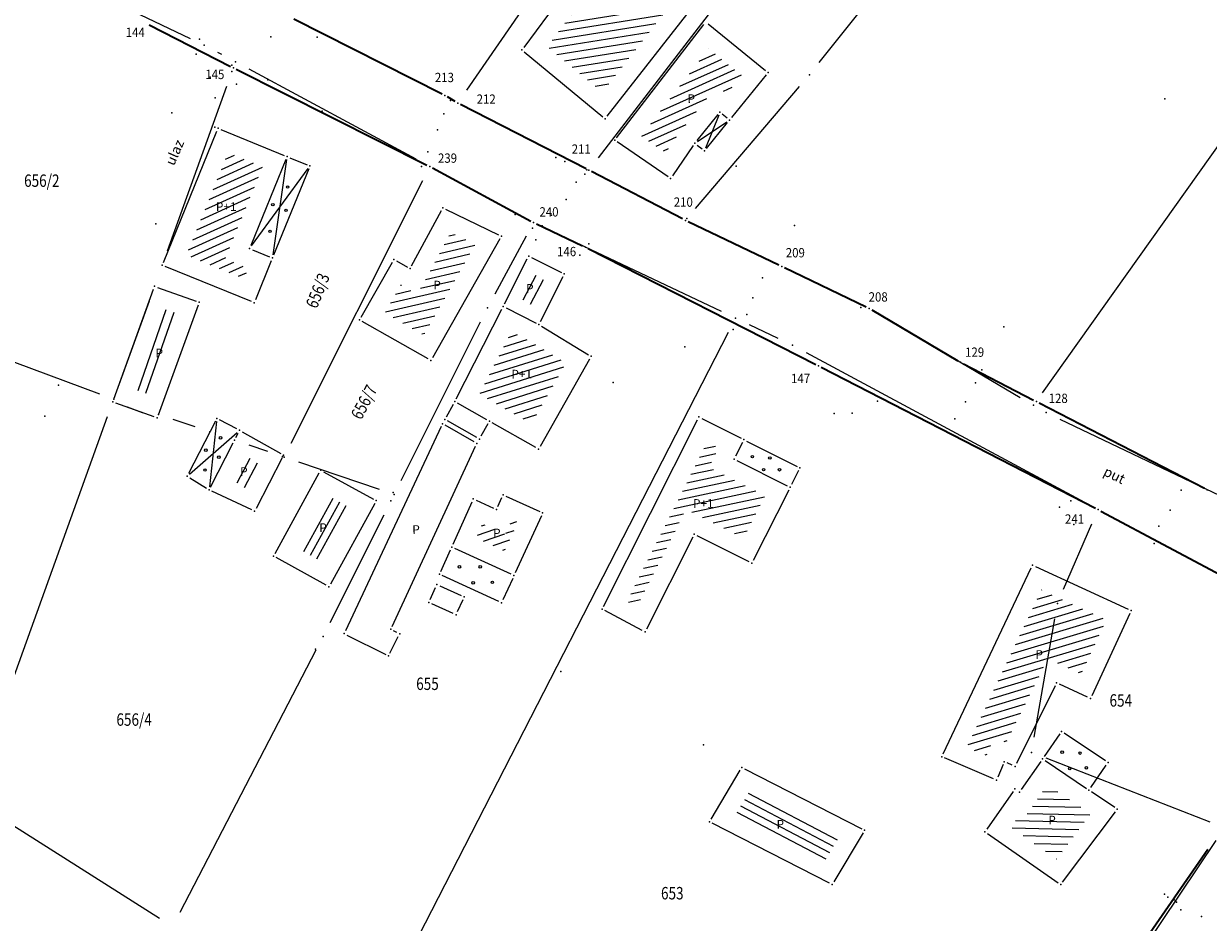
# Model space of a CAD drawing. Units: millimetres. Extents: x 7527566 to 7528516, y 4822616 to 4823507.
# Drawn here: x 7527951 to 7528047, y 4823056 to 4823128 of the extents above; entities that cross this region are included whole.
import ezdxf
from ezdxf.enums import TextEntityAlignment as Align

# ---------------------------------------------------------------- set-up
doc = ezdxf.new("R2010")
doc.units = ezdxf.units.MM
doc.header["$LTSCALE"] = 0.5
doc.header["$PDSIZE"] = -0.01
for name, color, linetype in [('101_Parcele_granice', 7, 'Continuous'), ('115_Katastarske_tacke', 7, 'Continuous'), ('116_Katastarske_tacke_objekti', 7, 'Continuous'), ('120_Detaljne_tacke', 7, 'Continuous'), ('130_Detaljne_konstruisane_tacke', 7, 'Continuous'), ('DETALJNE_KONSTRUISANE_TACKE', 7, 'Continuous'), ('DETALJNE_KONSTRUISANE_TACKE_OZNAKE', 1, 'Continuous'), ('Katastarke tacke koje se zadrzavaju', 7, 'Continuous')]:
    doc.layers.add(name, color=color, linetype=linetype)
for name, color, linetype, lineweight in [('102_Broj_parcele', 7, 'Continuous', 13), ('104_Objekti_granice', 1, 'Continuous', 13), ('106_Objekti_srafure', 1, 'Continuous', 13), ('124_Geo_tekst', 7, 'Continuous', 13), ('133_Spratnost', 7, 'Continuous', 13), ('Javno zemljiste granica', 6, 'Continuous', 35)]:
    doc.layers.add(name, color=color, linetype=linetype, lineweight=lineweight)
doc.styles.add('oznake', font='yusimc.shx')
doc.styles.add('style1', font='txt')

# ---------------------------------------------------------------- blocks, each defined once
blk = doc.blocks.new('T1')
at = {"linetype": 'Continuous'}
blk.add_point((0, 0), dxfattribs=at)
blk.add_attdef('OZN-TAC', (0, 0), '', height=5)

msp = doc.modelspace()

# ---------------------------------------------------------------- hatches: boundary and pattern name
at = {"layer": '106_Objekti_srafure'}
h = msp.add_hatch(dxfattribs=at)
h.set_pattern_fill('LINE', color=256, scale=6, angle=9.04139, style=0)
h.set_pattern_definition([(9.041388889, (0, 0), (-0.094288741767, 0.59254504738), [])])
h.paths.add_polyline_path([(7528004.869, 4823131.911), (7528001.531, 4823135.347), (7528000.111, 4823133.431), (7527999.067, 4823134.205), (7527993.328, 4823126.467), (7527997.751, 4823122.814)])
h = msp.add_hatch(dxfattribs=at)
h.set_pattern_fill('LINE', color=256, scale=6, angle=24.265, style=0)
h.set_pattern_definition([(24.265, (0, 0), (-0.24657452237, 0.546992691833), [])])
h.paths.add_polyline_path([(7528006.996, 4823123.311), (7528007.773, 4823122.682), (7528008.984, 4823124.176), (7528006.334, 4823126.325), (7528000.909, 4823119.285), (7528002.859, 4823117.95), (7528003.997, 4823119.614)])
h = msp.add_hatch(dxfattribs=at)
h.set_pattern_fill('LINE', color=256, scale=6, angle=24.45722, style=0)
h.set_pattern_definition([(24.457222222, (0, 0), (-0.248408242897, 0.546162379573), [])])
h.paths.add_polyline_path([(7527970.406, 4823116.811), (7527967.631, 4823117.951), (7527964.266, 4823109.703), (7527968.896, 4823107.815), (7527969.066, 4823108.231), (7527969.237, 4823108.651), (7527967.386, 4823109.411)])
h = msp.add_hatch(dxfattribs=at)
h.set_pattern_fill('LINE', color=256, scale=6, angle=13.06528, style=0)
h.set_pattern_definition([(13.065277778, (0, 0), (-0.135636611857, 0.584467885794), [])])
h.paths.add_polyline_path([(7527986.958, 4823109.57), (7527987.526, 4823110.57), (7527985.548, 4823111.532), (7527982.862, 4823106.547), (7527981.532, 4823107.304), (7527980.864, 4823106.129), (7527980.864, 4823106.129), (7527980.246, 4823105.043), (7527982.29, 4823103.882), (7527982.29, 4823103.882), (7527983.376, 4823103.265), (7527986.958, 4823109.57)])
h = msp.add_hatch(dxfattribs=at)
h.set_pattern_fill('LINE', color=256, scale=6, angle=62.04028, style=0)
h.set_pattern_definition([(62.040277778, (22.7651, 14.8333), (-0.529966442224, 0.281310451488), [])])
h.paths.add_polyline_path([(7527992.85, 4823107.844), (7527991.929, 4823108.362), (7527990.889, 4823106.332), (7527991.842, 4823105.885)])
h = msp.add_hatch(dxfattribs=at)
h.set_pattern_fill('LINE', color=256, scale=6, angle=62.04028, style=0)
h.set_pattern_definition([(62.040277778, (23.3511, 14.4754), (-0.529966442224, 0.281310451488), [])])
h.paths.add_polyline_path([(7527993.436, 4823107.486), (7527992.515, 4823108.004), (7527991.475, 4823105.974), (7527992.428, 4823105.527)])
h = msp.add_hatch(dxfattribs=at)
h.set_pattern_fill('LINE', color=256, scale=6, angle=70.79806, style=0)
h.set_pattern_definition([(70.7980555556, (-0.20126, 0.1408), (-0.566619125376, 0.197339217486), [])])
h.paths.add_polyline_path([(7527963.157, 4823105.139), (7527962.401, 4823105.411), (7527960.059, 4823098.922), (7527960.809, 4823098.651)])
h = msp.add_hatch(dxfattribs=at)
h.set_pattern_fill('LINE', color=256, scale=6, angle=70.79806, style=0)
h.set_pattern_definition([(70.7980555556, (0.42264, -0.08045), (-0.566619125376, 0.197339217486), [])])
h.paths.add_polyline_path([(7527963.781, 4823104.918), (7527963.025, 4823105.19), (7527960.683, 4823098.701), (7527961.432, 4823098.43)])
h = msp.add_hatch(dxfattribs=at)
h.set_pattern_fill('LINE', color=256, scale=6, angle=17.38927, style=0)
h.set_pattern_definition([(17.389269082, (0, 0), (-0.179317240492, 0.57257779145), [])])
h.paths.add_polyline_path([(7527994.831, 4823101.028), (7527991.907, 4823102.806), (7527990.431, 4823103.551), (7527987.866, 4823098.507), (7527989.403, 4823097.637), (7527992.057, 4823096.133)])
h = msp.add_hatch(dxfattribs=at)
h.set_pattern_fill('LINE', color=256, scale=6, angle=12.06649, style=0)
h.set_pattern_definition([(12.0664911655, (0, 0), (-0.125428008502, 0.586743397648), [])])
h.paths.add_polyline_path([(7528010.855, 4823090.347), (7528006.346, 4823092.62), (7528007.133, 4823094.183), (7528006.196, 4823094.656), (7527999.736, 4823081.843), (7528000.54, 4823081.419), (7528004.486, 4823089.246), (7528009.122, 4823086.909)])
h = msp.add_hatch(dxfattribs=at)
h.set_pattern_fill('LINE', color=256, scale=6, angle=62.04028, style=0)
h.set_pattern_definition([(62.040277778, (-0.26045, 0.0976), (-0.529966442224, 0.281310451488), [])])
h.paths.add_polyline_path([(7527969.825, 4823093.108), (7527968.903, 4823093.626), (7527967.863, 4823091.596), (7527968.817, 4823091.149)])
h = msp.add_hatch(dxfattribs=at)
h.set_pattern_fill('LINE', color=256, scale=6, angle=62.04028, style=0)
h.set_pattern_definition([(62.040277778, (0.32556, -0.2603), (-0.529966442224, 0.281310451488), [])])
h.paths.add_polyline_path([(7527970.411, 4823092.75), (7527969.489, 4823093.268), (7527968.449, 4823091.238), (7527969.403, 4823090.791)])
h = msp.add_hatch(dxfattribs=at)
h.set_pattern_fill('LINE', color=256, scale=6, angle=61.24472, style=0)
h.set_pattern_definition([(61.244722222, (0, 0), (-0.52600946754, 0.288641715728), [])])
h.paths.add_polyline_path([(7527977.503, 4823089.346), (7527975.665, 4823090.353), (7527973.916, 4823087.161), (7527973.916, 4823087.161), (7527973.314, 4823086.061), (7527975.148, 4823085.05)])
h = msp.add_hatch(dxfattribs=at)
h.set_pattern_fill('LINE', color=256, scale=6, angle=18.97636, style=0)
h.set_pattern_definition([(18.976362175, (0, 0), (-0.195106827374, 0.567391686502), [])])
h.paths.add_polyline_path([(7527990.957, 4823088.214), (7527990.502, 4823088.423), (7527989.961, 4823087.241), (7527988.113, 4823088.087), (7527987.606, 4823086.944), (7527989.895, 4823085.896)])
h = msp.add_hatch(dxfattribs=at)
h.set_pattern_fill('LINE', color=256, scale=6, angle=16.70172, style=0)
h.set_pattern_definition([(16.701719728, (0, 0), (-0.17243356121, 0.574688321587), [])])
h.paths.add_polyline_path([(7528033.638, 4823077.236), (7528036.322, 4823075.998), (7528038.332, 4823080.357), (7528033.116, 4823082.763), (7528027.107, 4823070.1), (7528028.696, 4823069.422), (7528029.324, 4823070.894), (7528030.277, 4823070.488)])
h = msp.add_hatch(dxfattribs=at)
h.set_pattern_fill('LINE', color=256, scale=6, angle=358.48778, style=0)
h.set_pattern_definition([(358.487777778, (0, 0), (0.01583411558, 0.59979103093), [])])
h.paths.add_polyline_path([(7528037.065, 4823064.739), (7528033.577, 4823067.085), (7528031.706, 4823064.398), (7528031.337, 4823064.655), (7528030.651, 4823063.67), (7528034.337, 4823061.103)])
h = msp.add_hatch(dxfattribs=at)
h.set_pattern_fill('LINE', color=256, scale=6, angle=332.25889, style=0)
h.set_pattern_definition([(332.258888889, (0, 0), (0.279286330443, 0.531035917455), [])])
h.paths.add_polyline_path([(7528009.554, 4823066.489), (7528008.483, 4823064.696), (7528015.689, 4823061.019), (7528016.76, 4823062.812)])

# ---------------------------------------------------------------- linework, layer by layer
at = {"layer": '101_Parcele_granice', "linetype": 'Continuous'}
for p, q in [((7527986.83, 4823122.969), (7528013.89, 4823162.191)), ((7528012.909, 4823137.708), (7527997.421, 4823117.522)), ((7528015.21, 4823125.187, 0.059), (7528024.19, 4823136.443, 0.741)), ((7527951.568, 4823133.351, -1.282), (7527964.562, 4823127.139, 0.082)), ((7528033.205, 4823098.628), (7528057.415, 4823132.652)), ((7527983.964, 4823123.113, 0.618), (7527973.796, 4823128.237, 0.782)), ((7527967.108, 4823125.84, 0.087), (7527966.792, 4823126.01, 0.113)), ((7527982.749, 4823117.423), (7527969.311, 4823124.657)), ((7527962.734, 4823110.056), (7527967.506, 4823123.304)), ((7528005.251, 4823113.441, 0.184), (7528013.619, 4823123.259, 0.016)), ((7527995.548, 4823117.101), (7527987.232, 4823121.369)), ((7527991.11, 4823112.913, 0.174), (7527984.95, 4823116.237, 0.026)), ((7527972.7, 4823094.558), (7527983.29, 4823115.712)), ((7528003.331, 4823113.066, 0.171), (7527997.769, 4823115.954, 0.029)), ((7528007.35, 4823105.155, 0.014), (7527993.34, 4823111.785, 0.186)), ((7528011.072, 4823109.319, 0.029), (7528005.568, 4823111.951, 0.171)), ((7527991.615, 4823111.22, 0.2), (7527989.095, 4823106.56, 0.2)), ((7528018.103, 4823105.95, 0.168), (7528013.327, 4823108.24, 0.032)), ((7527937.952, 4823105.714), (7527957.248, 4823098.536)), ((7528020.307, 4823104.776, 0.184), (7528031.403, 4823098.244, 0.016)), ((7527981.549, 4823091.548, 0.015), (7527987.941, 4823104.342, 0.185)), ((7528011.921, 4823102.986, 0.151), (7528009.609, 4823104.084, 0.049)), ((7527979.011, 4823047.212, 0.196), (7528007.909, 4823103.508, 0.004)), ((7528014.151, 4823101.858, 0.2), (7528036.569, 4823089.812, 0.2)), ((7527947.644, 4823068.236), (7527957.916, 4823096.704)), ((7527964.967, 4823095.873), (7527963.193, 4823096.477)), ((7528062.712, 4823083.049, 0.007), (7528034.618, 4823096.481, 0.193)), ((7527979.807, 4823090.832), (7527973.323, 4823093.038)), ((7527975.829, 4823080.128, 0.18), (7527980.171, 4823088.802, 0.02)), ((7528038.773, 4823088.632, 0.167), (7528056.497, 4823079.188, -0.367)), ((7528034.888, 4823082.807, -0.139), (7528037.172, 4823088.073, 0.139)), ((7528032.533, 4823070.902, 0.159), (7528034.177, 4823080.428, -0.159)), ((7527974.694, 4823077.901, 0.2), (7527963.726, 4823056.779, 0.2)), ((7528046.705, 4823064.073, -0.17), (7528033.485, 4823069.217, 0.17)), ((7527949.147, 4823064.513, 0.2), (7527962.093, 4823056.337, 0.2)), ((7528032.397, 4823040.588, 0.183), (7528047.173, 4823062.582, -0.183))]:
    msp.add_line(p, q, dxfattribs=at)
for points in [[(7527958.844, 4823099.276), (7527961.276, 4823106.014)], [(7527960.734, 4823097.015), (7527959.516, 4823097.455)], [(7527970.827, 4823093.883), (7527969.313, 4823094.397)]]:
    msp.add_lwpolyline(points, dxfattribs=at)
at = {"layer": '104_Objekti_granice'}
for p, q in [((7527998.606, 4823136.103, 164.526), (7527991.424, 4823126.418, 164.737)), ((7527998.137, 4823120.874, 164.737), (7528006.703, 4823131.821, 164.992)), ((7527998.904, 4823119.141, 163.925), (7528005.931, 4823128.261, 164.126)), ((7528006.278, 4823128.301, 164.126), (7528010.9, 4823124.554, 164.126)), ((7527991.468, 4823126.058, 164.737), (7527997.791, 4823120.836, 164.737)), ((7528010.937, 4823124.202, 164.126), (7528008.15, 4823120.766, 164.016)), ((7528007.059, 4823121.007, 164.016), (7528005.358, 4823118.91, 164.016)), ((7528007.799, 4823120.729, 164.016), (7528007.41, 4823121.044, 164.016)), ((7528006.135, 4823118.28, 164.016), (7528007.835, 4823120.378, 164.016)), ((7527962.404, 4823109.111), (7527966.716, 4823119.679)), ((7527967.041, 4823119.815), (7527972.129, 4823117.725)), ((7528003.043, 4823116.006, 163.925), (7527998.958, 4823118.802, 163.925)), ((7528005.059, 4823118.51, 164.016), (7528003.391, 4823116.071, 163.925)), ((7528005.395, 4823118.559, 164.016), (7528005.783, 4823118.244, 164.016)), ((7527972.266, 4823117.399), (7527969.434, 4823110.461)), ((7527972.592, 4823117.536), (7527973.978, 4823116.974)), ((7527974.116, 4823116.648), (7527971.284, 4823109.702)), ((7527982.389, 4823108.83), (7527984.791, 4823113.29)), ((7527985.135, 4823113.401), (7527989.395, 4823111.329)), ((7527989.497, 4823111.003), (7527984.063, 4823101.437)), ((7527969.571, 4823110.135), (7527970.959, 4823109.565)), ((7527992.044, 4823109.513, 164.252), (7527994.462, 4823108.294, 164.203)), ((7527969.488, 4823105.954), (7527962.542, 4823108.786)), ((7527971.096, 4823109.238), (7527969.814, 4823106.092)), ((7527978.324, 4823104.697), (7527980.846, 4823109.133)), ((7527981.187, 4823109.226), (7527982.053, 4823108.734)), ((7527989.884, 4823105.787, 164.252), (7527991.708, 4823109.403, 164.252)), ((7527994.573, 4823107.958, 164.203), (7527992.749, 4823104.342, 164.203)), ((7527958.425, 4823098.115), (7527961.615, 4823106.955)), ((7527961.935, 4823107.105), (7527965.045, 4823105.985)), ((7527965.195, 4823105.665), (7527961.995, 4823096.825)), ((7527985.993, 4823098.132, 163.951), (7527989.659, 4823105.341, 164.252)), ((7527989.995, 4823105.451, 164.252), (7527992.413, 4823104.231, 164.203)), ((7527983.723, 4823101.343), (7527978.417, 4823104.357)), ((7527992.85, 4823103.989, 164.203), (7527996.639, 4823101.683, 164.078)), ((7527996.729, 4823101.336, 164.078), (7527992.745, 4823094.306, 163.951)), ((7527961.675, 4823096.675), (7527958.575, 4823097.795)), ((7527985.189, 4823096.691, 163.951), (7527985.756, 4823097.692, 163.951)), ((7527988.446, 4823096.455, 163.951), (7527986.097, 4823097.786, 163.951)), ((7527966.595, 4823096.328), (7527964.425, 4823092.122)), ((7527968.318, 4823095.715), (7527966.932, 4823096.435)), ((7527987.632, 4823095.019, 163.951), (7527985.283, 4823096.351, 163.951)), ((7527988.54, 4823096.114, 163.951), (7527987.973, 4823095.114, 163.951)), ((7527992.405, 4823094.211, 163.951), (7527988.881, 4823096.208, 163.951)), ((7527997.847, 4823081.427, 163.708), (7528005.419, 4823096.447, 163.712)), ((7528005.755, 4823096.558, 163.712), (7528008.925, 4823094.96, 163.712)), ((7527968.244, 4823095.022), (7527968.426, 4823095.378)), ((7527968.758, 4823095.477), (7527971.862, 4823093.733)), ((7527984.763, 4823095.899, 163.951), (7527977.066, 4823079.462, 163.951)), ((7527987.435, 4823094.671, 163.951), (7527985.086, 4823096.003, 163.951)), ((7527966.194, 4823091.022), (7527968.016, 4823094.578)), ((7527980.822, 4823079.809, 163.951), (7527987.548, 4823094.321, 163.951)), ((7528009.035, 4823094.624, 163.712), (7528008.473, 4823093.508, 163.712)), ((7528009.371, 4823094.735, 163.712), (7528013.434, 4823092.686, 163.712)), ((7527971.966, 4823093.388), (7527969.864, 4823089.302)), ((7527975.289, 4823092.27), (7527979.321, 4823090.06)), ((7528008.583, 4823093.172, 163.712), (7528012.646, 4823091.124, 163.712)), ((7528013.545, 4823092.351, 163.712), (7528012.982, 4823091.234, 163.712)), ((7527964.522, 4823091.768), (7527965.868, 4823090.932)), ((7527971.4, 4823085.689), (7527974.95, 4823092.171)), ((7527969.524, 4823089.186), (7527966.306, 4823090.694)), ((7528012.757, 4823090.788, 163.712), (7528009.898, 4823085.118, 163.712)), ((7527979.42, 4823089.721), (7527975.86, 4823083.229)), ((7527985.735, 4823086.426), (7527987.256, 4823089.854)), ((7527987.585, 4823089.978), (7527988.994, 4823089.333)), ((7527989.326, 4823089.456), (7527989.659, 4823090.184)), ((7527989.99, 4823090.307), (7527992.718, 4823089.058)), ((7527992.841, 4823088.726), (7527990.739, 4823084.135)), ((7528005.038, 4823087.008, 163.797), (7528001.304, 4823079.602, 163.795)), ((7528009.563, 4823085.007, 163.712), (7528005.374, 4823087.119, 163.797)), ((7527984.739, 4823084.242), (7527985.53, 4823085.97)), ((7527990.407, 4823084.012), (7527985.861, 4823086.093)), ((7527975.521, 4823083.131), (7527971.499, 4823085.349)), ((7528032.624, 4823084.642, 163.575), (7528040.095, 4823081.196, 163.591)), ((7527989.408, 4823081.83), (7527984.862, 4823083.911)), ((7527990.531, 4823083.68), (7527989.74, 4823081.953)), ((7528025.19, 4823069.559, 163.489), (7528032.29, 4823084.521, 163.575)), ((7527983.885, 4823081.972, 164.113), (7527984.327, 4823082.952, 164.109)), ((7527984.658, 4823083.077, 164.109), (7527986.39, 4823082.294, 164.109)), ((7527986.514, 4823081.964, 164.109), (7527986.072, 4823080.984, 164.113)), ((7527985.741, 4823080.859, 164.113), (7527984.009, 4823081.641, 164.113)), ((7528000.97, 4823079.495, 163.795), (7527997.955, 4823081.087, 163.708)), ((7528040.218, 4823080.864, 163.591), (7528037.16, 4823074.235, 163.591)), ((7527977.183, 4823079.124, 163.951), (7527980.308, 4823077.549, 163.951)), ((7527980.644, 4823077.659, 163.951), (7527981.319, 4823078.999, 163.951)), ((7527981.208, 4823079.335, 163.951), (7527980.94, 4823079.47, 163.951)), ((7528036.829, 4823074.113, 163.591), (7528034.559, 4823075.16, 163.591)), ((7528034.22, 4823075.041, 163.591), (7528031.1, 4823068.777, 163.616)), ((7528034.59, 4823071.163, 163.397), (7528033.333, 4823069.358, 163.397)), ((7528038.267, 4823068.992, 163.569), (7528034.94, 4823071.229, 163.397)), ((7528029.257, 4823067.552, 163.616), (7528025.312, 4823069.235, 163.489)), ((7528030.017, 4823068.696, 163.616), (7528029.585, 4823067.684, 163.616)), ((7528030.759, 4823068.651, 163.616), (7528030.345, 4823068.828, 163.616)), ((7528033.047, 4823068.948, 163.397), (7528031.475, 4823066.691, 163.397)), ((7528033.397, 4823069.013, 163.397), (7528036.724, 4823066.776, 163.569)), ((7528037.074, 4823066.842, 163.569), (7528038.332, 4823068.647, 163.569)), ((7528006.501, 4823064.303, 163.643), (7528008.858, 4823068.248, 163.819)), ((7528009.209, 4823068.349, 163.819), (7528018.648, 4823063.533, 163.828)), ((7528030.82, 4823066.538, 163.397), (7528028.705, 4823063.502, 163.397)), ((7528039.006, 4823065.242, 163.569), (7528037.139, 4823066.497, 163.569)), ((7528034.817, 4823059.245, 163.54), (7528039.063, 4823064.902, 163.569)), ((7528016.034, 4823059.159, 163.652), (7528006.595, 4823063.975, 163.643)), ((7528018.742, 4823063.204, 163.828), (7528016.385, 4823059.26, 163.652)), ((7528028.768, 4823063.154, 163.397), (7528034.462, 4823059.188, 163.54))]:
    msp.add_line(p, q, dxfattribs=at)
at = {"layer": '106_Objekti_srafure'}
for p, q in [((7528007.124, 4823120.969, 164.016), (7528006.07, 4823118.319, 164.016)), ((7528005.409, 4823118.854, 164.016), (7528007.785, 4823120.433, 164.016)), ((7528007.993, 4823120.572, 164.016), (7528007.985, 4823120.586, 161.986)), ((7527972.325, 4823117.383), (7527971.225, 4823109.717)), ((7527969.488, 4823110.432), (7527974.062, 4823116.678)), ((7527966.683, 4823096.301), (7527966.107, 4823091.049)), ((7527964.498, 4823092.065), (7527968.352, 4823095.435))]:
    msp.add_line(p, q, dxfattribs=at)
for centre in [(7527972.408, 4823115.178), (7527971.215, 4823113.756), (7527972.284, 4823113.297), (7527970.992, 4823111.608), (7527967.01, 4823094.991), (7527965.822, 4823093.998), (7527966.867, 4823093.435), (7528009.833, 4823093.476), (7528011.237, 4823093.373), (7527965.75, 4823092.401), (7528010.739, 4823092.438), (7528012.013, 4823092.423), (7527986.245, 4823084.614), (7527987.918, 4823084.614), (7527987.351, 4823083.326), (7527988.896, 4823083.363), (7528034.78, 4823069.693), (7528036.215, 4823069.62), (7528035.383, 4823068.368), (7528036.727, 4823068.432)]:
    msp.add_circle(centre, 0.1, dxfattribs=at)
at = {"layer": '120_Detaljne_tacke'}
for p in [(7527965.309, 4823127.086, 164.564), (7527971.045, 4823127.271, 164.298), (7527974.791, 4823127.238, 164.459), (7527965.038, 4823125.884, 164.547), (7527991.275, 4823126.217, 164.737), (7527967.913, 4823124.984, 164.546), (7527966.159, 4823124.027, 165.13), (7527970.816, 4823123.817, 164.505), (7528011.094, 4823124.396, 164.126), (7527968.285, 4823123.468, 165.012), (7527966.566, 4823122.368, 165.08), (7527985.524, 4823122.139, 164.24), (7528043.038, 4823122.286, 163.768), (7527963.077, 4823121.156, 164.536), (7527975.179, 4823121.286, 164.353), (7527984.983, 4823121.062, 164.174), (7527966.552, 4823119.985, 164.35), (7528007.993, 4823120.572, 164.016), (7527984.474, 4823119.774, 164.259), (7527983.69, 4823118.005, 164.208), (7527994.019, 4823117.558, 164.194), (7527994.733, 4823117.22, 164.231), (7527983.192, 4823116.825, 164.218), (7527996.331, 4823116.217, 164.244), (7527996.515, 4823116.558, 164.284), (7528008.532, 4823116.849, 163.778), (7527995.651, 4823115.582, 164.012), (7528003.249, 4823115.865, 163.925), (7527994.834, 4823114.164, 164.007), (7527990.73, 4823112.98, 164.158), (7527993.662, 4823112.924, 164.06), (7528004.545, 4823112.638, 163.922), (7527961.789, 4823112.209, 164.147), (7527992.131, 4823111.879, 164.155), (7527992.907, 4823112.046, 164.197), (7528013.211, 4823112.083, 163.871), (7527992.399, 4823110.924, 164.071), (7527996.662, 4823110.616, 164.091), (7527991.821, 4823109.626, 164.252), (7527995.932, 4823109.69, 164.055), (7527994.685, 4823108.181, 164.203), (7528010.66, 4823107.872, 163.825), (7528009.863, 4823106.26, 163.868), (7528009.38, 4823104.911, 163.905), (7528018.552, 4823105.495, 163.882), (7528008.28, 4823103.724, 163.907), (7528030.087, 4823103.936, 163.581), (7528004.395, 4823102.311, 163.811), (7527996.853, 4823101.553, 164.078), (7528028.322, 4823100.473, 163.702), (7527953.952, 4823099.234, 164.262), (7527998.611, 4823099.445, 163.92), (7528027.797, 4823099.426, 163.728), (7528019.903, 4823097.939, 163.852), (7528026.984, 4823097.9, 163.675), (7527952.864, 4823096.732, 164.312), (7528005.532, 4823096.67, 163.712), (7528016.422, 4823096.954, 163.772), (7528017.876, 4823096.974, 163.729), (7528026.141, 4823096.531, 163.722), (7527992.622, 4823094.088, 163.951), (7528044.355, 4823090.775, 163.538), (7528034.566, 4823089.414, 163.588), (7528035.472, 4823089.91, 163.613), (7528043.475, 4823089.167, 163.549), (7528035.72, 4823088.024, 163.485), (7528042.565, 4823087.897, 163.471), (7528042.183, 4823086.481, 163.478), (7528032.397, 4823084.747, 163.575), (7527984.43, 4823083.18, 164.109), (7527983.782, 4823081.744, 164.113), (7527997.734, 4823081.204, 163.708), (7528040.322, 4823081.091, 163.591), (7528001.191, 4823079.379, 163.795), (7527974.649, 4823077.98, 163.66), (7527994.396, 4823076.197, 163.61), (7528005.908, 4823070.285, 163.702), (7528008.986, 4823068.462, 163.819), (7528025.082, 4823069.333, 163.489), (7528029.487, 4823067.454, 163.616), (7528039.213, 4823065.102, 163.569), (7528006.373, 4823064.089, 163.643), (7528018.87, 4823063.419, 163.828), (7528028.563, 4823063.297, 163.397), (7528016.257, 4823059.045, 163.652), (7528034.667, 4823059.045, 163.54), (7528043.012, 4823058.269, 163.386), (7528043.299, 4823058.034, 163.383), (7528043.783, 4823057.806, 163.242), (7528043.975, 4823057.625, 163.428), (7528044.322, 4823056.997, 163.451), (7528046.001, 4823056.466, 163.507)]:
    msp.add_point(p, dxfattribs=at)
at = {"layer": '130_Detaljne_konstruisane_tacke'}
for p in [(7528007.216, 4823121.202, 164.016), (7527997.983, 4823120.677, 164.737), (7527998.752, 4823118.943, 163.925), (7528005.201, 4823118.716, 164.016), (7528005.977, 4823118.086, 164.016), (7527989.772, 4823105.563, 164.252), (7527992.636, 4823104.119, 164.203), (7527985.88, 4823097.909, 163.951), (7527984.869, 4823096.126, 163.951), (7527985.066, 4823096.474, 163.951), (7527988.664, 4823096.332, 163.951), (7527987.653, 4823094.548, 163.951), (7527987.85, 4823094.896, 163.951), (7528009.148, 4823094.847, 163.712), (7528008.36, 4823093.285, 163.712), (7528013.657, 4823092.574, 163.712), (7527980.919, 4823090.606), (7527989.763, 4823090.411), (7528012.87, 4823091.011, 163.712), (7527987.358, 4823090.082), (7527989.222, 4823089.229), (7527992.945, 4823088.954), (7528005.15, 4823087.231, 163.797), (7527985.634, 4823086.197), (7528009.786, 4823084.895, 163.712), (7527984.635, 4823084.015), (7527990.635, 4823083.908), (7527986.617, 4823082.192, 164.109), (7527989.636, 4823081.725), (7527985.969, 4823080.756, 164.113), (7527976.959, 4823079.236, 163.951), (7527980.717, 4823079.582, 163.951), (7527981.432, 4823079.222, 163.951), (7527980.532, 4823077.436, 163.951), (7528034.332, 4823075.265, 163.591), (7528037.056, 4823074.008, 163.591), (7528034.733, 4823071.368, 163.397), (7528030.115, 4823068.926, 163.616), (7528030.989, 4823068.553, 163.616), (7528033.19, 4823069.153, 163.397), (7528038.475, 4823068.852, 163.569), (7528030.963, 4823066.743, 163.397), (7528036.931, 4823066.637, 163.569), (7528031.332, 4823066.486, 163.397)]:
    msp.add_point(p, dxfattribs=at)
at = {"layer": 'DETALJNE_KONSTRUISANE_TACKE'}
for p in [(7527968.038, 4823124.776), (7527996.392, 4823110.341), (7528026.603, 4823101.07), (7528015.152, 4823100.79), (7528032.702, 4823097.922), (7528046.466, 4823090.817)]:
    msp.add_point(p, dxfattribs=at)
at = {"layer": 'Javno zemljiste granica'}
for p, q in [((7527984.857, 4823122.663, 0.6), (7527972.903, 4823128.687, 0.8)), ((7527961.253, 4823128.23), (7527967.815, 4823124.89)), ((7527968.261, 4823124.664), (7527983.627, 4823116.942)), ((7527985.904, 4823122.066), (7527985.296, 4823122.424, 0.6)), ((7527996.438, 4823116.644), (7527986.342, 4823121.826)), ((7527984.07, 4823116.711), (7527991.99, 4823112.439, 0.2)), ((7528004.218, 4823112.605, 0.2), (7527996.882, 4823116.415)), ((7528011.974, 4823108.888), (7528004.666, 4823112.382, 0.2)), ((7527992.436, 4823112.213, 0.2), (7527996.166, 4823110.448)), ((7527996.615, 4823110.227), (7528014.929, 4823100.903)), ((7528019.005, 4823105.518, 0.2), (7528012.425, 4823108.672)), ((7528019.445, 4823105.283, 0.2), (7528026.387, 4823101.197)), ((7528026.825, 4823100.955), (7528032.48, 4823098.036)), ((7528015.375, 4823100.675), (7528037.448, 4823089.334, 0.2)), ((7528032.924, 4823097.807), (7528046.243, 4823090.931)), ((7528037.891, 4823089.102, 0.2), (7528053.713, 4823080.672)), ((7528046.508, 4823061.873), (7528037.444, 4823048.775))]:
    msp.add_line(p, q, dxfattribs=at)

# ---------------------------------------------------------------- block references
at = {"layer": '115_Katastarske_tacke'}
for p in [(7527965.69, 4823126.6, 0.2), (7528014.43, 4823124.21), (7527985.08, 4823122.55, 0.6), (7527992.21, 4823112.32, 0.2), (7528004.44, 4823112.49, 0.2), (7527988.5, 4823105.46, 0.2), (7528019.23, 4823105.41, 0.2), (7528013.05, 4823102.45, 0.2), (7528033.49, 4823097.02, 0.2), (7527972.14, 4823093.44), (7528037.67, 4823089.22, 0.2), (7528034.39, 4823081.66, -0.2), (7527975.27, 4823079.01, 0.2), (7528032.32, 4823069.67, 0.2)]:
    msp.add_blockref('T1', p, dxfattribs=at)
at = {"layer": '116_Katastarske_tacke_objekti'}
for p in [(7527968.21, 4823125.25), (7527967.93, 4823124.48), (7527986.12, 4823121.94), (7527966.81, 4823119.91), (7527972.36, 4823117.63), (7527974.21, 4823116.88), (7527983.85, 4823116.83), (7527996.66, 4823116.53), (7527984.91, 4823113.51), (7527989.62, 4823111.22), (7527969.34, 4823110.23), (7527971.19, 4823109.47), (7527962.31, 4823108.88), (7527980.97, 4823109.35), (7527982.27, 4823108.61), (7528012.2, 4823108.78), (7527961.7, 4823107.19), (7527965.28, 4823105.9), (7527969.72, 4823105.86), (7527978.2, 4823104.48), (7528008.48, 4823104.62), (7527983.94, 4823101.22), (7527958.42, 4823098.1), (7527958.34, 4823097.88), (7528032.48, 4823097.61), (7527961.91, 4823096.59), (7527962.01, 4823096.88), (7527966.71, 4823096.55), (7527966.15, 4823095.47), (7527968.54, 4823095.6), (7527968.13, 4823094.8), (7527972.01, 4823093.48), (7527972.08, 4823093.61), (7527975.07, 4823092.39), (7527964.31, 4823091.9), (7527966.08, 4823090.8), (7527980.99, 4823090.43), (7527979.54, 4823089.94), (7527980.73, 4823089.92), (7527969.75, 4823089.08), (7527971.28, 4823085.47), (7527975.74, 4823083.01)]:
    msp.add_blockref('T1', p, dxfattribs=at)

# ---------------------------------------------------------------- texts
at = {"layer": '102_Broj_parcele', "linetype": 'Continuous', "width": 0.8}
for s, p in [('656/2', (7527952.615, 4823115.691)), ('655', (7527983.67, 4823075.2)), ('654', (7528039.5, 4823073.86)), ('656/4', (7527960.05, 4823072.32)), ('653', (7528003.384, 4823058.346))]:
    msp.add_text(s, height=1, dxfattribs=at).set_placement(p, align=Align.MIDDLE_CENTER)
for s, rotation, p in [('656/3', 68, (7527974.83, 4823106.84)), ('656/7', 62, (7527978.56, 4823097.87))]:
    msp.add_text(s, height=1, rotation=rotation, dxfattribs=at).set_placement(p, align=Align.MIDDLE_CENTER)
at = {"layer": '124_Geo_tekst', "style": 'oznake'}
for s, rotation, p in [('ulaz', 66.1989, (7527963.907, 4823117.701)), ('put', 333.93141, (7528038.704, 4823091.408))]:
    msp.add_text(s, height=0.8, rotation=rotation, dxfattribs=at).set_placement(p, align=Align.BOTTOM_CENTER)
at = {"layer": '133_Spratnost', "style": 'style1'}
for s, p in [('P', (7528004.612, 4823121.933)), ('P+1', (7527966.637, 4823113.242)), ('P', (7527984.144, 4823106.934)), ('P', (7527991.608, 4823106.667)), ('P', (7527961.773, 4823101.461)), ('P+1', (7527990.427, 4823099.766)), ('P', (7527968.582, 4823091.931)), ('P+1', (7528005.051, 4823089.357)), ('P', (7527974.957, 4823087.41)), ('P', (7527982.449, 4823087.261)), ('P', (7527988.953, 4823086.98)), ('P', (7528032.628, 4823077.202)), ('P', (7528011.781, 4823063.537)), ('P', (7528033.665, 4823063.876))]:
    msp.add_text(s, height=0.7, rotation=0.17745, dxfattribs=at).set_placement(p)
at = {"layer": 'DETALJNE_KONSTRUISANE_TACKE_OZNAKE', "style": 'oznake', "width": 0.9}
for s, p in [('144', (7527960.906, 4823127.626)), ('145', (7527967.313, 4823124.241)), ('146', (7527995.642, 4823109.986)), ('129', (7528028.496, 4823101.888)), ('147', (7528014.481, 4823099.769)), ('128', (7528035.225, 4823098.173))]:
    msp.add_text(s, height=0.75, dxfattribs=at).set_placement(p, align=Align.MIDDLE_RIGHT)
at = {"layer": 'Katastarke tacke koje se zadrzavaju', "style": 'oznake', "width": 0.9}
for s, p in [('213', (7527985.8, 4823123.996)), ('212', (7527989.165, 4823122.253)), ('211', (7527996.818, 4823118.233)), ('239', (7527986.05, 4823117.505)), ('210', (7528005.038, 4823113.967)), ('240', (7527994.223, 4823113.177)), ('209', (7528014.059, 4823109.89)), ('208', (7528020.729, 4823106.334)), ('241', (7528036.538, 4823088.461))]:
    msp.add_text(s, height=0.75, dxfattribs=at).set_placement(p, align=Align.MIDDLE_RIGHT)

doc.saveas('drawing.dxf')
